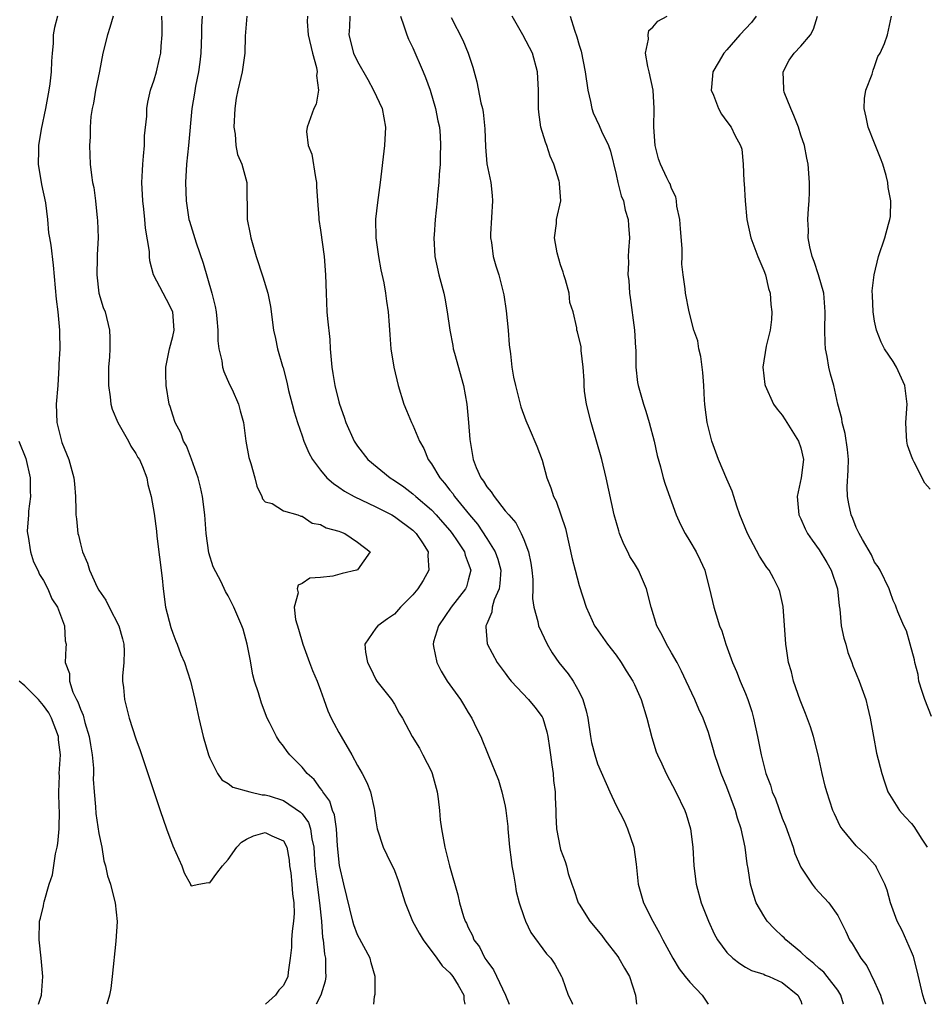
# Model space of a CAD drawing. Units: inches. Extents: x 2604000 to 2607000, y 1509000 to 1512000.
# Drawn here: x 2605124 to 2605223, y 1509000 to 1509107 of the extents above; entities that cross this region are included whole.
import ezdxf

# ---------------------------------------------------------------- set-up
doc = ezdxf.new("R2010")
doc.units = ezdxf.units.IN
doc.header["$MEASUREMENT"] = 0
doc.layers.add('LD26041509_2ft', color=60, linetype='Continuous')

msp = doc.modelspace()

# ---------------------------------------------------------------- linework, layer by layer
at = {"layer": 'LD26041509_2ft'}
for points, elevation in [([(2605128.52, 1509107), (2605128.2, 1509105.8), (2605128.07, 1509105), (2605128.04, 1509104.04), (2605127.93, 1509103), (2605127.86, 1509102.14), (2605127.84, 1509101), (2605127.7, 1509099.7), (2605127.6, 1509099), (2605127.22, 1509097), (2605126.76, 1509094.76), (2605126.48, 1509093), (2605126.45, 1509092.45), (2605126.43, 1509091), (2605126.8, 1509088.8), (2605127.21, 1509086.79), (2605127.43, 1509085), (2605127.55, 1509083.55), (2605127.66, 1509083), (2605127.79, 1509082.21), (2605128.06, 1509080.06), (2605128.38, 1509076.38), (2605128.55, 1509075), (2605128.74, 1509073), (2605128.75, 1509072.75), (2605128.76, 1509071), (2605128.68, 1509069.32), (2605128.68, 1509069), (2605128.55, 1509067), (2605128.39, 1509065), (2605128.45, 1509063), (2605128.95, 1509061), (2605129, 1509060.85), (2605129.76, 1509059), (2605130.29, 1509057), (2605130.36, 1509056.36), (2605130.47, 1509055), (2605130.5, 1509053.5), (2605130.52, 1509053), (2605130.59, 1509052.59), (2605130.72, 1509051), (2605130.79, 1509050.79), (2605131, 1509049.88), (2605131.23, 1509049), (2605131.77, 1509047.77), (2605132, 1509047), (2605132.83, 1509045.17), (2605133, 1509044.85), (2605133.76, 1509043.76), (2605134.1, 1509043), (2605135.15, 1509041), (2605135.57, 1509039.57), (2605135.71, 1509039), (2605135.75, 1509038.25), (2605135.71, 1509037), (2605135.55, 1509035.55), (2605135.57, 1509035), (2605135.68, 1509034.32), (2605135.77, 1509033), (2605136.3, 1509031), (2605137, 1509028.74), (2605137.47, 1509027.47), (2605139.64, 1509021), (2605140.34, 1509019), (2605141, 1509017.17), (2605141.98, 1509015), (2605142.25, 1509014.25), (2605142.92, 1509013), (2605142.94, 1509012.94), (2605143, 1509012.82), (2605143.82, 1509013), (2605144.83, 1509013.18), (2605145, 1509013.16), (2605145.78, 1509014.22), (2605146.4, 1509015), (2605147, 1509015.68), (2605147.95, 1509017), (2605148.44, 1509017.56), (2605149, 1509017.87), (2605149.76, 1509018.24), (2605151, 1509018.62), (2605151.74, 1509018.26), (2605153, 1509017.72), (2605153.36, 1509017), (2605153.61, 1509015.61), (2605153.66, 1509015), (2605153.77, 1509014.24), (2605153.9, 1509013), (2605153.97, 1509011.97), (2605154.13, 1509011), (2605154.15, 1509009.85), (2605154.08, 1509009), (2605153.93, 1509007.93), (2605153.87, 1509007), (2605153.86, 1509006.14), (2605153.73, 1509005), (2605153.49, 1509003.49), (2605153.45, 1509003), (2605153, 1509002.02), (2605152.48, 1509001.53), (2605152.13, 1509001), (2605151.05, 1509000)], 8394), ([(2605134.55, 1509107), (2605134.2, 1509105.8), (2605133.93, 1509105), (2605133.44, 1509103), (2605133.07, 1509101.07), (2605132.65, 1509099), (2605132.41, 1509097.59), (2605132.27, 1509097), (2605132.13, 1509096.13), (2605132.05, 1509095), (2605132.06, 1509093.94), (2605131.99, 1509093), (2605132.07, 1509091), (2605132.2, 1509089.8), (2605132.33, 1509089), (2605132.45, 1509088.45), (2605132.63, 1509087), (2605132.82, 1509085.18), (2605132.87, 1509084.87), (2605132.91, 1509083), (2605132.82, 1509081.18), (2605132.83, 1509080.83), (2605132.78, 1509079), (2605133, 1509077), (2605133.48, 1509075.48), (2605133.67, 1509075), (2605134.16, 1509073), (2605134.19, 1509072.19), (2605134.18, 1509071), (2605134.14, 1509070.13), (2605134.05, 1509069), (2605134.05, 1509067), (2605134.22, 1509065.78), (2605134.3, 1509065), (2605134.46, 1509064.46), (2605135.04, 1509063), (2605136.2, 1509061), (2605136.46, 1509060.46), (2605137, 1509059.65), (2605137.23, 1509059.23), (2605137.39, 1509059), (2605137.74, 1509058.26), (2605138.2, 1509057), (2605138.3, 1509056.3), (2605138.68, 1509055), (2605139, 1509053.14), (2605139.25, 1509051.25), (2605139.29, 1509050.71), (2605139.84, 1509046.16), (2605139.95, 1509045), (2605140.23, 1509043), (2605140.79, 1509040.79), (2605141, 1509040.18), (2605141.33, 1509039.33), (2605141.49, 1509039), (2605141.89, 1509037.89), (2605142.29, 1509037), (2605142.93, 1509035), (2605143.39, 1509033), (2605143.82, 1509031), (2605144.3, 1509029), (2605144.87, 1509027), (2605145, 1509026.67), (2605145.83, 1509025), (2605146.31, 1509024.31), (2605147, 1509023.92), (2605147.52, 1509023.52), (2605149.34, 1509023), (2605150.69, 1509022.69), (2605151, 1509022.69), (2605151.43, 1509022.57), (2605153, 1509022.08), (2605154.82, 1509020.82), (2605155, 1509020.62), (2605155.7, 1509019.7), (2605155.92, 1509019), (2605156.07, 1509017.93), (2605156.29, 1509017), (2605156.4, 1509015), (2605156.67, 1509012.67), (2605156.9, 1509011), (2605157.1, 1509009), (2605157.23, 1509007.23), (2605157.28, 1509007), (2605157.44, 1509005.44), (2605157.54, 1509005), (2605157.55, 1509003.55), (2605157.59, 1509003), (2605157.5, 1509002.5), (2605157.03, 1509001), (2605156.53, 1509000)], 8392), ([(2605162.76, 1509000), (2605162.85, 1509000.85), (2605162.91, 1509001.09), (2605162.93, 1509003), (2605162.48, 1509004.48), (2605162.36, 1509005), (2605161, 1509007.52), (2605160.61, 1509008.61), (2605160.5, 1509009), (2605159.52, 1509013), (2605159.04, 1509015.04), (2605158.84, 1509017.16), (2605158.73, 1509019), (2605158.52, 1509020.52), (2605158.31, 1509021), (2605158, 1509022), (2605157.25, 1509023), (2605157.17, 1509023.17), (2605157, 1509023.38), (2605156.33, 1509024.33), (2605155.55, 1509025), (2605155, 1509025.68), (2605153.67, 1509027), (2605153.38, 1509027.38), (2605153, 1509027.94), (2605152.52, 1509028.52), (2605152.22, 1509029), (2605151.49, 1509030.51), (2605151.23, 1509031), (2605150.6, 1509032.6), (2605150.28, 1509033.72), (2605149.87, 1509035), (2605149.69, 1509035.69), (2605149.37, 1509037.37), (2605149.07, 1509039), (2605148.61, 1509040.61), (2605148.47, 1509041), (2605147.61, 1509043), (2605147, 1509044.23), (2605146.72, 1509044.72), (2605146.25, 1509045.75), (2605145.37, 1509047.37), (2605144.9, 1509048.9), (2605144.61, 1509051), (2605144.5, 1509052.5), (2605144.48, 1509053), (2605144.24, 1509055), (2605144.01, 1509056.01), (2605143.75, 1509057), (2605143.04, 1509059.04), (2605142.49, 1509060.49), (2605142.18, 1509061), (2605141.89, 1509061.89), (2605141.27, 1509063), (2605141, 1509063.82), (2605140.73, 1509064.73), (2605140.63, 1509065), (2605140.29, 1509067), (2605140.25, 1509068.25), (2605140.26, 1509069), (2605140.65, 1509071), (2605141, 1509072.34), (2605141.14, 1509073), (2605141.02, 1509075), (2605140.33, 1509076.33), (2605139.95, 1509077), (2605138.93, 1509079), (2605138.53, 1509080.53), (2605138.48, 1509081), (2605138.47, 1509081.53), (2605138.05, 1509084.05), (2605137.98, 1509085), (2605137.87, 1509086.13), (2605137.76, 1509087), (2605137.65, 1509089), (2605137.71, 1509090.29), (2605137.75, 1509091), (2605137.85, 1509091.85), (2605137.94, 1509093), (2605137.96, 1509094.04), (2605138.18, 1509096.18), (2605138.19, 1509097), (2605138.3, 1509097.7), (2605138.61, 1509099), (2605139, 1509100.13), (2605139.25, 1509101), (2605139.57, 1509102.43), (2605139.71, 1509103), (2605139.75, 1509103.75), (2605139.84, 1509105), (2605139.86, 1509106.14), (2605139.83, 1509107)], 8390), ([(2605144.17, 1509107), (2605144.1, 1509105.9), (2605144.1, 1509105), (2605144.05, 1509103), (2605143.95, 1509102.05), (2605143.78, 1509101), (2605143.45, 1509099.45), (2605143.34, 1509098.66), (2605143.07, 1509097), (2605142.7, 1509093), (2605142.5, 1509091), (2605142.37, 1509089), (2605142.45, 1509087), (2605142.76, 1509085), (2605142.81, 1509084.81), (2605143.52, 1509082.48), (2605144.28, 1509080.28), (2605145.24, 1509077), (2605145.58, 1509075.58), (2605145.69, 1509075), (2605145.78, 1509074.22), (2605145.87, 1509073), (2605145.87, 1509071.87), (2605145.98, 1509071), (2605146.31, 1509069.69), (2605146.39, 1509069), (2605146.53, 1509068.53), (2605147.14, 1509067.14), (2605147.43, 1509066.57), (2605148.12, 1509065), (2605148.29, 1509064.29), (2605148.66, 1509063), (2605148.92, 1509061), (2605149.23, 1509059.23), (2605149.44, 1509058.56), (2605149.89, 1509057), (2605150.1, 1509056.1), (2605150.66, 1509055), (2605150.73, 1509054.73), (2605151, 1509054.4), (2605151.78, 1509054.22), (2605153, 1509053.45), (2605154.53, 1509053), (2605154.86, 1509052.86), (2605155, 1509052.87), (2605156.11, 1509052.11), (2605157, 1509051.98), (2605157.6, 1509051.6), (2605159, 1509051.24), (2605159.15, 1509051.15), (2605159.63, 1509051), (2605161, 1509050.06), (2605162.37, 1509049), (2605161, 1509047.06), (2605160.9, 1509047), (2605159.34, 1509046.66), (2605158.35, 1509046.35), (2605157, 1509046.22), (2605155.86, 1509046.14), (2605155, 1509045.58), (2605154.59, 1509045.41), (2605154.48, 1509045), (2605154.57, 1509044.57), (2605154.15, 1509043), (2605154.31, 1509041.69), (2605154.62, 1509040.63), (2605155.08, 1509039), (2605155.82, 1509037), (2605156.15, 1509036.15), (2605156.63, 1509035), (2605157, 1509034.02), (2605157.35, 1509033), (2605157.8, 1509031.8), (2605158.15, 1509031), (2605158.43, 1509030.43), (2605159, 1509029.43), (2605159.22, 1509029), (2605160.38, 1509027), (2605161, 1509025.87), (2605161.52, 1509025), (2605162.01, 1509024.01), (2605162.42, 1509023), (2605162.8, 1509021.2), (2605162.85, 1509021), (2605163, 1509019.87), (2605163.15, 1509019), (2605163.78, 1509017), (2605164.19, 1509016.19), (2605165, 1509014.5), (2605165.42, 1509013.42), (2605166.18, 1509011), (2605166.97, 1509009), (2605167.69, 1509007.69), (2605168.1, 1509007), (2605169.61, 1509005), (2605170.16, 1509004.16), (2605171, 1509003.42), (2605171.18, 1509003.18), (2605171.34, 1509003), (2605171.92, 1509002.08), (2605172.52, 1509001), (2605172.53, 1509000.53), (2605172.61, 1509000)], 8388), ([(2605149.02, 1509107), (2605148.85, 1509104.85), (2605148.79, 1509103), (2605148.5, 1509101), (2605148.37, 1509100.37), (2605148.06, 1509099), (2605147.88, 1509098.12), (2605147.72, 1509097), (2605147.62, 1509095), (2605147.76, 1509094.24), (2605147.85, 1509093), (2605148.02, 1509092.02), (2605148.47, 1509091), (2605149.02, 1509089), (2605149.06, 1509085), (2605149.39, 1509083.39), (2605149.45, 1509083), (2605150.04, 1509081), (2605150.77, 1509078.77), (2605151.29, 1509077), (2605151.57, 1509075.57), (2605151.9, 1509073), (2605152.12, 1509072.12), (2605152.35, 1509071), (2605152.88, 1509069.12), (2605152.94, 1509068.94), (2605153.36, 1509067.36), (2605153.42, 1509067), (2605153.54, 1509066.46), (2605153.92, 1509065), (2605154.15, 1509064.15), (2605154.51, 1509063), (2605155, 1509061.57), (2605155.21, 1509061), (2605155.73, 1509059.73), (2605156.14, 1509059), (2605157, 1509057.83), (2605157.7, 1509057), (2605158.39, 1509056.39), (2605159, 1509056.01), (2605159.59, 1509055.59), (2605160.65, 1509055), (2605163, 1509053.88), (2605164.71, 1509053), (2605165, 1509052.84), (2605167, 1509051.34), (2605167.36, 1509051), (2605168.03, 1509049.97), (2605168.64, 1509049), (2605168.62, 1509048.62), (2605168.74, 1509047), (2605168.12, 1509045.88), (2605167.54, 1509045), (2605167, 1509044.33), (2605165.67, 1509043), (2605165, 1509042.24), (2605164.24, 1509041.76), (2605163.21, 1509041), (2605163, 1509040.73), (2605161.81, 1509039), (2605161.86, 1509038.14), (2605162.08, 1509037), (2605162.4, 1509036.4), (2605163, 1509035.18), (2605163.11, 1509035), (2605164.68, 1509033), (2605165, 1509032.49), (2605165.52, 1509031.52), (2605165.86, 1509031), (2605166.93, 1509029), (2605167.73, 1509027.73), (2605168.08, 1509027), (2605169, 1509025.23), (2605169.09, 1509025), (2605169.62, 1509023), (2605169.73, 1509022.27), (2605169.88, 1509021), (2605169.97, 1509019.97), (2605170.09, 1509019), (2605170.45, 1509017), (2605170.97, 1509015), (2605171.87, 1509011.87), (2605172.04, 1509011), (2605172.49, 1509009.51), (2605172.67, 1509009), (2605172.79, 1509008.79), (2605173, 1509008.31), (2605173.45, 1509007.45), (2605173.61, 1509007), (2605174.21, 1509006.21), (2605174.81, 1509005), (2605175, 1509004.72), (2605175.73, 1509003.73), (2605177.03, 1509001), (2605177.43, 1509000)], 8386), ([(2605155.59, 1509107), (2605155.56, 1509106.44), (2605155.67, 1509105), (2605156.12, 1509103), (2605156.56, 1509101.44), (2605156.63, 1509101), (2605156.57, 1509100.57), (2605156.78, 1509099), (2605156.53, 1509097.47), (2605156.28, 1509097), (2605155.54, 1509095), (2605155.48, 1509094.52), (2605155.68, 1509093), (2605156.07, 1509092.07), (2605156.46, 1509089.54), (2605156.56, 1509089), (2605156.55, 1509088.55), (2605156.66, 1509087), (2605156.81, 1509085.19), (2605156.81, 1509085), (2605157, 1509083.85), (2605157.39, 1509081), (2605157.54, 1509079), (2605157.6, 1509077), (2605157.7, 1509075), (2605157.77, 1509074.23), (2605158, 1509072), (2605158.06, 1509071), (2605158.23, 1509069), (2605158.32, 1509068.32), (2605158.55, 1509067), (2605159, 1509065.26), (2605159.07, 1509065), (2605159.57, 1509063.57), (2605159.74, 1509063), (2605160.63, 1509061), (2605161, 1509060.45), (2605162.11, 1509059), (2605164.55, 1509057), (2605165, 1509056.73), (2605166.03, 1509056.03), (2605167, 1509055.29), (2605167.31, 1509055), (2605169, 1509053.55), (2605169.52, 1509053), (2605170.22, 1509052.22), (2605171, 1509051.32), (2605171.26, 1509051), (2605171.79, 1509050.21), (2605172.58, 1509049), (2605172.65, 1509048.65), (2605173, 1509047.79), (2605173.26, 1509047), (2605173, 1509045.92), (2605172.79, 1509045.21), (2605172.7, 1509045), (2605171.13, 1509043), (2605169.77, 1509041), (2605169.25, 1509039.25), (2605169.19, 1509039), (2605169.25, 1509038.75), (2605169.58, 1509037), (2605170.07, 1509036.07), (2605170.73, 1509035), (2605171, 1509034.6), (2605172.16, 1509033), (2605172.47, 1509032.47), (2605173, 1509031.6), (2605173.4, 1509031), (2605173.9, 1509029.9), (2605174.37, 1509029), (2605174.54, 1509028.54), (2605175, 1509027.38), (2605175.17, 1509027), (2605176.26, 1509024.26), (2605176.64, 1509023), (2605177, 1509021.45), (2605177.08, 1509021), (2605177.27, 1509019.27), (2605177.28, 1509019), (2605177.47, 1509017), (2605177.63, 1509015.63), (2605177.72, 1509015), (2605177.9, 1509014.1), (2605178.06, 1509013), (2605178.2, 1509012.2), (2605178.51, 1509011), (2605179, 1509009.51), (2605179.18, 1509009), (2605179.76, 1509007.76), (2605181.48, 1509005.48), (2605181.94, 1509005), (2605182.36, 1509004.36), (2605183.11, 1509003), (2605183.15, 1509002.85), (2605183.82, 1509001), (2605184.22, 1509000.22), (2605184.28, 1509000)], 8384), ([(2605160.17, 1509107), (2605160.15, 1509105.85), (2605160.05, 1509105), (2605160.59, 1509103), (2605161, 1509102.1), (2605162.14, 1509100.14), (2605162.74, 1509099), (2605163.66, 1509097), (2605164.04, 1509095), (2605163.92, 1509093), (2605163.46, 1509089), (2605163.16, 1509086.84), (2605162.97, 1509085.03), (2605162.99, 1509083), (2605163.27, 1509081), (2605163.54, 1509079.54), (2605163.86, 1509078.14), (2605164.05, 1509077), (2605164.14, 1509076.14), (2605164.32, 1509075), (2605164.44, 1509073.56), (2605164.49, 1509072.49), (2605164.61, 1509071), (2605164.93, 1509069), (2605165.41, 1509067), (2605166.01, 1509065), (2605166.31, 1509064.31), (2605166.84, 1509063), (2605167, 1509062.71), (2605167.73, 1509061), (2605168.2, 1509060.2), (2605168.67, 1509059), (2605169, 1509058.55), (2605169.91, 1509057), (2605170.43, 1509056.43), (2605171, 1509055.69), (2605171.31, 1509055.31), (2605171.51, 1509055), (2605173.14, 1509053), (2605173.99, 1509051.99), (2605175, 1509050.45), (2605175.92, 1509049), (2605176.2, 1509048.2), (2605176.51, 1509047), (2605176.42, 1509045.58), (2605176.33, 1509045), (2605175.82, 1509043.82), (2605175.58, 1509043), (2605175.54, 1509042.46), (2605175, 1509041.22), (2605174.94, 1509041.06), (2605174.9, 1509041), (2605174.89, 1509040.89), (2605175.03, 1509039.03), (2605176.11, 1509037), (2605177, 1509035.87), (2605177.37, 1509035.37), (2605177.66, 1509035), (2605179.52, 1509033), (2605180.19, 1509032.19), (2605181, 1509031.13), (2605181.07, 1509031), (2605181.52, 1509029.52), (2605181.62, 1509029), (2605181.79, 1509027.79), (2605181.89, 1509027), (2605182.06, 1509025.94), (2605182.18, 1509025), (2605182.24, 1509024.24), (2605182.41, 1509023), (2605182.4, 1509022.4), (2605182.47, 1509021), (2605182.47, 1509020.47), (2605182.57, 1509019), (2605182.95, 1509016.95), (2605183, 1509016.78), (2605183.48, 1509015.48), (2605183.62, 1509015), (2605183.83, 1509014.17), (2605184.2, 1509013), (2605184.42, 1509012.42), (2605184.91, 1509011), (2605185, 1509010.86), (2605186.16, 1509009), (2605187.45, 1509007.45), (2605187.77, 1509007), (2605189.18, 1509005.18), (2605189.3, 1509005), (2605189.91, 1509003.91), (2605190.46, 1509003), (2605191.11, 1509001), (2605191.22, 1509000)], 8382), ([(2605165.66, 1509107), (2605166.04, 1509105.96), (2605166.33, 1509105), (2605166.52, 1509104.52), (2605167, 1509103.57), (2605168.1, 1509101), (2605168.36, 1509100.36), (2605168.86, 1509099), (2605169.46, 1509097), (2605169.69, 1509095.69), (2605169.87, 1509095), (2605169.96, 1509094.04), (2605169.99, 1509093), (2605169.95, 1509091.95), (2605169.95, 1509091), (2605169.85, 1509089.85), (2605169.83, 1509089), (2605169.66, 1509087.66), (2605169.62, 1509087), (2605169.41, 1509085), (2605169.32, 1509083.32), (2605169.28, 1509083), (2605169.38, 1509081), (2605169.8, 1509079), (2605170.34, 1509077), (2605170.46, 1509076.46), (2605170.73, 1509075), (2605171.01, 1509073), (2605171.33, 1509071.33), (2605171.37, 1509071), (2605171.5, 1509070.5), (2605172.49, 1509067), (2605172.86, 1509065), (2605173.04, 1509063), (2605173.16, 1509061.16), (2605173.52, 1509059), (2605173.86, 1509058.14), (2605174.37, 1509057), (2605174.65, 1509056.65), (2605175, 1509056.05), (2605175.49, 1509055.49), (2605175.79, 1509055), (2605177, 1509053.46), (2605177.38, 1509053), (2605178.14, 1509052.14), (2605178.73, 1509051), (2605179, 1509050.35), (2605179.52, 1509049), (2605179.78, 1509047.78), (2605179.89, 1509047), (2605179.98, 1509046.02), (2605179.99, 1509045), (2605179.94, 1509043.94), (2605180.09, 1509043), (2605180.53, 1509041.47), (2605180.62, 1509041), (2605181.54, 1509039), (2605182.08, 1509038.08), (2605182.8, 1509037), (2605183.8, 1509035.8), (2605184.34, 1509035), (2605185, 1509033.83), (2605185.42, 1509033), (2605185.78, 1509031.78), (2605185.94, 1509031), (2605186.23, 1509029), (2605186.35, 1509028.35), (2605186.69, 1509027), (2605187, 1509026.05), (2605188.32, 1509023), (2605189, 1509021.54), (2605189.87, 1509019.87), (2605190.25, 1509019), (2605190.91, 1509017), (2605191.18, 1509015.18), (2605191.41, 1509013), (2605191.97, 1509011), (2605192.97, 1509009), (2605193.71, 1509007.71), (2605194.06, 1509007), (2605195.15, 1509005), (2605195.83, 1509003.83), (2605196.49, 1509003), (2605197, 1509002.39), (2605198.31, 1509001), (2605198.98, 1509000)], 8380), ([(2605171.13, 1509106.87), (2605172.42, 1509104.42), (2605172.99, 1509103), (2605173.48, 1509101.48), (2605173.92, 1509099.92), (2605174.36, 1509097.64), (2605174.54, 1509097), (2605174.63, 1509096.63), (2605174.81, 1509094.81), (2605174.86, 1509092.86), (2605175.01, 1509091.01), (2605175.44, 1509089), (2605175.6, 1509087.6), (2605175.63, 1509087), (2605175.39, 1509083.39), (2605175.39, 1509083), (2605175.5, 1509082.5), (2605175.68, 1509081), (2605175.97, 1509079.97), (2605176.3, 1509079), (2605176.84, 1509076.84), (2605177.11, 1509075.11), (2605177.32, 1509073), (2605177.42, 1509071.42), (2605177.57, 1509070.43), (2605177.72, 1509069), (2605177.91, 1509067.91), (2605178.1, 1509067), (2605178.69, 1509064.69), (2605179.22, 1509063.22), (2605179.59, 1509062.41), (2605180.44, 1509060.44), (2605181, 1509058.92), (2605181.5, 1509057), (2605181.95, 1509055.95), (2605182.24, 1509055), (2605182.5, 1509054.5), (2605183.03, 1509053), (2605183.52, 1509051.52), (2605184.26, 1509048.26), (2605184.56, 1509047), (2605185, 1509045.37), (2605185.77, 1509043), (2605186.43, 1509041.57), (2605186.67, 1509041), (2605186.8, 1509040.8), (2605188.09, 1509039), (2605189, 1509037.8), (2605189.56, 1509037), (2605190.1, 1509036.1), (2605190.82, 1509035), (2605191, 1509034.63), (2605191.73, 1509033), (2605192.35, 1509031), (2605192.89, 1509028.89), (2605193.36, 1509027.36), (2605193.5, 1509027), (2605193.95, 1509026.05), (2605194.42, 1509025), (2605195.49, 1509023), (2605196.44, 1509021), (2605196.59, 1509020.59), (2605197.06, 1509019), (2605197.32, 1509017), (2605197.44, 1509015), (2605197.68, 1509013), (2605198.21, 1509011), (2605199, 1509009), (2605199.64, 1509007.64), (2605200, 1509007), (2605201, 1509005.6), (2605201.63, 1509005), (2605202.41, 1509004.41), (2605203, 1509004.02), (2605203.65, 1509003.65), (2605205, 1509003.25), (2605205.15, 1509003.15), (2605205.58, 1509003), (2605207, 1509002.35), (2605208.69, 1509001), (2605209, 1509000.37), (2605209.12, 1509000)], 8378), ([(2605213.62, 1509000), (2605213.35, 1509001), (2605213, 1509001.52), (2605211.87, 1509003), (2605211.48, 1509003.48), (2605211, 1509003.87), (2605210.42, 1509004.42), (2605209.68, 1509005), (2605209, 1509005.66), (2605207.37, 1509007), (2605207.2, 1509007.2), (2605207, 1509007.38), (2605206.17, 1509008.17), (2605205.37, 1509009), (2605205, 1509009.57), (2605204.17, 1509011), (2605203.88, 1509011.88), (2605203.55, 1509013), (2605203.3, 1509014.7), (2605203.2, 1509015.2), (2605202.97, 1509017.03), (2605202.55, 1509019), (2605202.15, 1509020.15), (2605201.94, 1509021), (2605201, 1509023.51), (2605200.38, 1509025), (2605200.04, 1509025.96), (2605199.69, 1509027), (2605199.56, 1509027.56), (2605199, 1509029.43), (2605198.42, 1509031), (2605197.95, 1509031.95), (2605197.52, 1509033), (2605196.6, 1509035), (2605196.08, 1509036.08), (2605195.6, 1509037), (2605195, 1509038.07), (2605194.46, 1509039), (2605193.98, 1509039.98), (2605193.42, 1509041), (2605192.79, 1509043), (2605192.28, 1509045), (2605191.42, 1509047), (2605191, 1509047.73), (2605190.5, 1509048.5), (2605190.28, 1509049), (2605189.84, 1509049.84), (2605189.39, 1509051), (2605189.29, 1509051.29), (2605188.8, 1509053), (2605187.94, 1509057), (2605187.45, 1509059), (2605186.86, 1509061.14), (2605186.3, 1509063), (2605185.79, 1509065), (2605185.59, 1509066.41), (2605185.53, 1509067), (2605185.55, 1509067.55), (2605185.44, 1509069), (2605185.21, 1509070.79), (2605185.23, 1509071), (2605185.22, 1509071.22), (2605184.83, 1509072.83), (2605184.77, 1509073), (2605184.74, 1509073.26), (2605184.34, 1509075), (2605183.99, 1509075.99), (2605183.92, 1509077), (2605183.54, 1509078.46), (2605183.36, 1509079), (2605183.29, 1509079.29), (2605183, 1509080.1), (2605182.62, 1509081.38), (2605182.35, 1509083), (2605182.56, 1509084.56), (2605182.55, 1509085), (2605183.01, 1509087), (2605182.88, 1509088.88), (2605182.89, 1509089), (2605182.85, 1509089.15), (2605182.25, 1509091), (2605181.86, 1509091.86), (2605181.5, 1509093), (2605181.36, 1509093.36), (2605180.87, 1509095), (2605180.63, 1509096.63), (2605180.59, 1509097), (2605180.62, 1509099), (2605180.51, 1509101), (2605179.94, 1509103), (2605179.63, 1509103.63), (2605178.92, 1509105), (2605177.76, 1509107)], 8376), ([(2605184.03, 1509107), (2605184.5, 1509105.5), (2605184.77, 1509104.77), (2605185, 1509103.88), (2605185.21, 1509103.21), (2605185.65, 1509101), (2605185.94, 1509099), (2605186.24, 1509097.76), (2605186.39, 1509097), (2605186.54, 1509096.54), (2605187.17, 1509095.17), (2605187.43, 1509094.57), (2605188.17, 1509093), (2605188.4, 1509092.4), (2605189, 1509089.87), (2605189.19, 1509089), (2605189.57, 1509087.57), (2605189.81, 1509087), (2605189.99, 1509085.99), (2605190.32, 1509085), (2605190.34, 1509084.34), (2605190.44, 1509083), (2605190.35, 1509081.65), (2605190.32, 1509081), (2605190.35, 1509080.35), (2605190.28, 1509079), (2605190.39, 1509078.39), (2605190.44, 1509077), (2605190.54, 1509076.54), (2605190.98, 1509073), (2605191.1, 1509071.1), (2605191.14, 1509070.86), (2605191.15, 1509069), (2605191.34, 1509067.34), (2605191.4, 1509067), (2605191.96, 1509065), (2605192.22, 1509064.22), (2605192.58, 1509063), (2605193.11, 1509061), (2605193.44, 1509059.44), (2605193.81, 1509058.19), (2605194.11, 1509057), (2605194.32, 1509056.32), (2605195.52, 1509053), (2605195.97, 1509051.97), (2605196.47, 1509051), (2605197, 1509050.15), (2605197.68, 1509049), (2605198.11, 1509048.11), (2605198.61, 1509047), (2605198.7, 1509046.7), (2605199.13, 1509045), (2605199.6, 1509043), (2605199.83, 1509042.17), (2605200.21, 1509041), (2605200.46, 1509040.46), (2605200.9, 1509039), (2605201.62, 1509037), (2605202.04, 1509036.04), (2605202.43, 1509035), (2605203, 1509033.65), (2605203.26, 1509033), (2605203.7, 1509031.7), (2605203.9, 1509031), (2605204.33, 1509029), (2605204.71, 1509027), (2605205.21, 1509025), (2605205.73, 1509023.73), (2605205.92, 1509023), (2605206.25, 1509022.25), (2605207, 1509020.15), (2605207.33, 1509019.33), (2605208.16, 1509017), (2605208.35, 1509016.35), (2605209, 1509014.85), (2605210.25, 1509013), (2605210.56, 1509012.56), (2605211, 1509012.12), (2605212.03, 1509011), (2605213, 1509009.63), (2605213.87, 1509007.87), (2605214.27, 1509007), (2605214.58, 1509006.58), (2605215.51, 1509005), (2605216.16, 1509004.16), (2605217, 1509002.45), (2605217.62, 1509001), (2605217.93, 1509000)], 8374), ([(2605222.53, 1509000), (2605222.4, 1509000.4), (2605222.23, 1509001), (2605221.62, 1509003.62), (2605221.19, 1509005.19), (2605221, 1509005.67), (2605219.98, 1509007.98), (2605219.44, 1509009), (2605218.71, 1509011), (2605218.35, 1509012.35), (2605218.09, 1509013), (2605217.19, 1509014.81), (2605217.11, 1509015), (2605217.07, 1509015.07), (2605216.13, 1509016.13), (2605215, 1509017.17), (2605213.47, 1509019), (2605213.28, 1509019.28), (2605212.64, 1509020.64), (2605212.49, 1509021), (2605211.81, 1509023), (2605211.63, 1509023.63), (2605211.3, 1509025), (2605210.88, 1509027), (2605210.37, 1509029), (2605210.05, 1509030.05), (2605209.51, 1509031.51), (2605208.92, 1509032.92), (2605208.2, 1509035), (2605207.99, 1509035.99), (2605207.68, 1509037), (2605207.45, 1509038.55), (2605207.4, 1509039), (2605207.08, 1509043.08), (2605206.72, 1509044.72), (2605206.64, 1509045), (2605206.08, 1509046.08), (2605205.57, 1509047), (2605205.32, 1509047.32), (2605204.53, 1509048.53), (2605203.23, 1509051), (2605202.4, 1509053), (2605202.07, 1509053.93), (2605201.75, 1509055), (2605201.59, 1509055.59), (2605201, 1509056.88), (2605200.1, 1509059), (2605199.36, 1509061), (2605198.86, 1509063), (2605198.66, 1509064.66), (2605198.6, 1509065), (2605198.57, 1509065.43), (2605198.51, 1509067), (2605198.41, 1509068.41), (2605198.34, 1509069), (2605198.17, 1509070.17), (2605197.96, 1509071), (2605197.84, 1509071.84), (2605197.42, 1509073), (2605196.9, 1509075), (2605196.51, 1509077), (2605196.5, 1509077.5), (2605196.27, 1509079), (2605196.14, 1509080.14), (2605196.16, 1509081), (2605196.15, 1509081.85), (2605195.99, 1509083.99), (2605195.89, 1509085), (2605195.58, 1509086.42), (2605195.53, 1509087), (2605195.46, 1509087.46), (2605195, 1509088.35), (2605194.85, 1509088.85), (2605194.75, 1509089), (2605194.51, 1509089.49), (2605193.81, 1509091), (2605193.58, 1509091.58), (2605193.25, 1509093), (2605193.09, 1509095), (2605193.11, 1509097), (2605193.01, 1509099), (2605192.57, 1509101), (2605192.43, 1509101.57), (2605192.19, 1509103), (2605192.52, 1509104.52), (2605192.46, 1509105), (2605192.55, 1509105.45), (2605193, 1509105.83), (2605193.51, 1509106.49), (2605194.53, 1509107)], 8372), ([(2605204.16, 1509107), (2605203.67, 1509106.33), (2605202.4, 1509105), (2605201, 1509103.35), (2605200.67, 1509103), (2605200.05, 1509101.95), (2605199.47, 1509101), (2605199.32, 1509099.32), (2605199.31, 1509099), (2605199.55, 1509098.45), (2605200.09, 1509097), (2605200.41, 1509096.41), (2605201, 1509095.6), (2605201.47, 1509095), (2605201.87, 1509094.13), (2605202.48, 1509093), (2605202.61, 1509092.61), (2605202.77, 1509091), (2605202.85, 1509089.15), (2605202.88, 1509088.88), (2605202.98, 1509087), (2605203.16, 1509085), (2605203.59, 1509083), (2605204.36, 1509081), (2605205, 1509079.47), (2605205.17, 1509079), (2605205.52, 1509077.52), (2605205.69, 1509077), (2605205.77, 1509075.77), (2605205.88, 1509075), (2605205.84, 1509074.16), (2605205.69, 1509073), (2605205.27, 1509071.27), (2605204.91, 1509069), (2605205.11, 1509067.11), (2605205.13, 1509067), (2605206.06, 1509065), (2605206.44, 1509064.44), (2605207, 1509063.81), (2605207.31, 1509063.31), (2605207.49, 1509063), (2605208.76, 1509061), (2605209, 1509060.25), (2605209.28, 1509059), (2605209.05, 1509057), (2605208.6, 1509055), (2605208.78, 1509053), (2605209, 1509052.57), (2605209.49, 1509051.49), (2605209.74, 1509051), (2605210.25, 1509050.25), (2605211, 1509049.23), (2605211.83, 1509047.83), (2605212.28, 1509047), (2605212.97, 1509045), (2605213.15, 1509043.15), (2605213.22, 1509042.78), (2605213.39, 1509041), (2605213.66, 1509039.66), (2605213.87, 1509039), (2605214.1, 1509038.1), (2605214.52, 1509037), (2605214.64, 1509036.64), (2605215, 1509035.8), (2605215.31, 1509035), (2605216.03, 1509033), (2605216.21, 1509032.21), (2605216.53, 1509031), (2605216.86, 1509029), (2605217.2, 1509027.2), (2605217.76, 1509025), (2605218.08, 1509024.08), (2605218.42, 1509023), (2605219.68, 1509021), (2605220.32, 1509020.32), (2605221, 1509019.57), (2605221.25, 1509019.25), (2605222.1, 1509017.9), (2605222.69, 1509017)], 8370), ([(2605223.16, 1509031.16), (2605222.42, 1509033), (2605222.13, 1509033.87), (2605221.79, 1509035), (2605221.7, 1509035.7), (2605221.36, 1509037), (2605221.31, 1509037.31), (2605220.86, 1509039), (2605220.44, 1509040.44), (2605220.15, 1509041), (2605219.51, 1509042.49), (2605219.34, 1509043), (2605219.24, 1509043.24), (2605219, 1509043.73), (2605218.68, 1509044.68), (2605218.56, 1509045), (2605217.58, 1509047), (2605217.37, 1509047.37), (2605217, 1509047.89), (2605216.67, 1509048.67), (2605215.68, 1509050.32), (2605215.31, 1509051), (2605215.22, 1509051.22), (2605215, 1509051.62), (2605214.62, 1509052.62), (2605214.45, 1509053), (2605214.2, 1509054.2), (2605214.05, 1509055), (2605214.03, 1509056.03), (2605214.15, 1509057.85), (2605214.17, 1509059), (2605214.07, 1509060.07), (2605213.82, 1509061.82), (2605213.49, 1509063), (2605213.44, 1509063.44), (2605213.03, 1509065), (2605212.58, 1509067), (2605212.23, 1509068.23), (2605212.05, 1509069), (2605211.86, 1509070.14), (2605211.67, 1509071), (2605211.63, 1509071.63), (2605211.59, 1509073), (2605211.66, 1509075), (2605211.49, 1509077), (2605210.93, 1509079), (2605210.44, 1509080.44), (2605210.22, 1509081), (2605209.98, 1509082.02), (2605209.81, 1509083), (2605209.84, 1509083.84), (2605209.78, 1509085), (2605209.82, 1509086.18), (2605209.9, 1509087), (2605209.95, 1509087.95), (2605209.95, 1509089), (2605209.8, 1509091), (2605209.65, 1509091.65), (2605209.41, 1509093), (2605209, 1509094.14), (2605208.76, 1509095), (2605208.26, 1509096.26), (2605207.93, 1509097), (2605207.22, 1509098.78), (2605207.15, 1509099), (2605207.16, 1509099.16), (2605207.11, 1509101), (2605207.75, 1509102.25), (2605208.27, 1509103), (2605209, 1509103.77), (2605210.06, 1509105), (2605210.38, 1509105.62), (2605210.81, 1509107)], 8368), ([(2605223, 1509055.78), (2605222.43, 1509056.43), (2605221.29, 1509058.71), (2605221.12, 1509059), (2605221, 1509059.37), (2605220.54, 1509060.54), (2605220.47, 1509061), (2605220.46, 1509061.54), (2605220.37, 1509063), (2605220.51, 1509065), (2605220.27, 1509067), (2605219.36, 1509069), (2605219, 1509069.61), (2605218.07, 1509071), (2605217.71, 1509071.71), (2605217.2, 1509073), (2605217, 1509073.98), (2605216.83, 1509075), (2605216.78, 1509076.78), (2605216.74, 1509077.26), (2605216.93, 1509079), (2605217.43, 1509081), (2605218.09, 1509083), (2605218.49, 1509084.49), (2605218.65, 1509085), (2605218.7, 1509085.3), (2605218.75, 1509087), (2605218.47, 1509088.47), (2605218.44, 1509089), (2605218.23, 1509089.77), (2605217.87, 1509091), (2605217.64, 1509091.64), (2605217, 1509093.27), (2605216.29, 1509095), (2605216.09, 1509096.09), (2605215.86, 1509097), (2605215.89, 1509098.11), (2605216.06, 1509099), (2605216.72, 1509100.72), (2605216.84, 1509101.16), (2605217, 1509101.55), (2605217.36, 1509102.64), (2605217.6, 1509103), (2605218.07, 1509104.07), (2605218.38, 1509105), (2605218.82, 1509107)], 8366), ([(2605124.32, 1509061), (2605125.11, 1509059.11), (2605125.57, 1509057), (2605125.58, 1509055.58), (2605125.61, 1509055), (2605125.4, 1509053.4), (2605125.39, 1509053), (2605125.24, 1509051.24), (2605125.26, 1509051), (2605125.34, 1509050.66), (2605125.59, 1509049), (2605125.92, 1509047.92), (2605126.4, 1509047), (2605126.56, 1509046.56), (2605127, 1509045.91), (2605127.47, 1509045), (2605127.9, 1509043.9), (2605128.51, 1509043), (2605129.28, 1509041), (2605129.36, 1509039.36), (2605129.46, 1509039), (2605129.41, 1509038.6), (2605129.37, 1509037), (2605129.83, 1509035.83), (2605129.81, 1509035), (2605130.18, 1509033.82), (2605130.59, 1509033), (2605130.74, 1509032.74), (2605131, 1509031.95), (2605131.3, 1509031.3), (2605131.48, 1509030.52), (2605131.95, 1509029), (2605132.09, 1509028.09), (2605132.29, 1509027), (2605132.43, 1509025.58), (2605132.43, 1509025), (2605132.4, 1509024.4), (2605132.48, 1509023), (2605132.63, 1509021.37), (2605132.66, 1509020.66), (2605133, 1509018.51), (2605133.33, 1509017), (2605133.55, 1509015.55), (2605133.73, 1509015), (2605133.92, 1509013.92), (2605134.26, 1509013), (2605134.4, 1509012.4), (2605134.78, 1509011), (2605134.97, 1509008.97), (2605134.85, 1509006.85), (2605134.46, 1509003), (2605134.3, 1509001.7), (2605134.17, 1509001), (2605133.87, 1509000)], 8396), ([(2605126.46, 1509000), (2605126.79, 1509001), (2605126.95, 1509003), (2605126.77, 1509005), (2605126.53, 1509007), (2605126.57, 1509009), (2605126.67, 1509009.33), (2605127, 1509010.66), (2605127.06, 1509010.94), (2605127.08, 1509011.08), (2605127.63, 1509013), (2605127.97, 1509014.03), (2605128.3, 1509016.3), (2605128.48, 1509017), (2605128.57, 1509017.43), (2605128.71, 1509019), (2605128.75, 1509021), (2605128.72, 1509021.28), (2605128.68, 1509023), (2605128.73, 1509024.73), (2605128.72, 1509025), (2605128.84, 1509027), (2605128.64, 1509028.64), (2605128.62, 1509029), (2605127.88, 1509031), (2605127.57, 1509031.57), (2605127, 1509032.36), (2605126.48, 1509033), (2605125, 1509034.48), (2605124.38, 1509035)], 8398)]:
    msp.add_lwpolyline(points, dxfattribs=dict(at, elevation=elevation))

doc.saveas('drawing.dxf')
